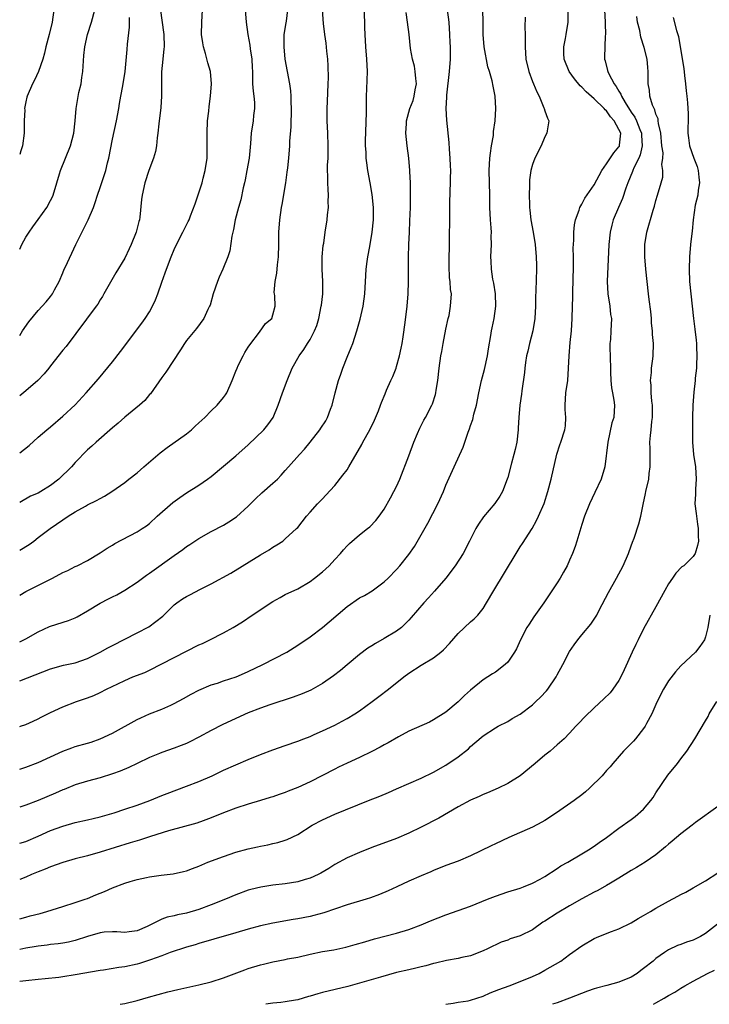
# Model space of a CAD drawing. Units: inches. Extents: x 2511000 to 2514000, y 1554000 to 1557000.
# Drawn here: x 2511000 to 2511112, y 1554000 to 1554159 of the extents above; entities that cross this region are included whole.
import ezdxf

# ---------------------------------------------------------------- set-up
doc = ezdxf.new("R2010")
doc.units = ezdxf.units.IN
doc.header["$MEASUREMENT"] = 0
doc.layers.add('LD25111554_2ft', color=54, linetype='Continuous')

msp = doc.modelspace()

# ---------------------------------------------------------------- linework, layer by layer
at = {"layer": 'LD25111554_2ft'}
for points, elevation in [([(2511022.76, 1554161.24), (2511023.33, 1554157), (2511023.37, 1554155), (2511023.35, 1554154.65), (2511023.16, 1554153), (2511022.97, 1554150.97), (2511022.97, 1554147), (2511022.83, 1554145.17), (2511022.52, 1554142.52), (2511022.38, 1554141), (2511022.26, 1554140.26), (2511022.14, 1554139), (2511021.96, 1554138.04), (2511021.66, 1554137), (2511020.9, 1554135), (2511020.27, 1554133), (2511019.84, 1554131), (2511019.74, 1554130.26), (2511019.45, 1554127.45), (2511019.38, 1554127), (2511019.29, 1554126.71), (2511018.87, 1554125), (2511018.04, 1554123), (2511017.72, 1554122.28), (2511017, 1554120.8), (2511015.57, 1554118.43), (2511013.61, 1554115), (2511013.39, 1554114.61), (2511013, 1554114.02), (2511012.64, 1554113.36), (2511012.4, 1554113), (2511007.5, 1554106.5), (2511007, 1554105.88), (2511005, 1554103.37), (2511004.72, 1554103), (2511003.95, 1554102.05), (2511002.92, 1554101), (2511001, 1554099.31), (2511000, 1554098.48)], 7410), ([(2511005.54, 1554161), (2511005.27, 1554159), (2511004.78, 1554157), (2511004.24, 1554155), (2511004.04, 1554153.96), (2511003.76, 1554153), (2511003.07, 1554151), (2511002.42, 1554149.58), (2511002.09, 1554149), (2511001.22, 1554147), (2511001.17, 1554146.83), (2511001, 1554146.08), (2511000.8, 1554145), (2511000.81, 1554144.81), (2511000.71, 1554143), (2511000.74, 1554142.74), (2511000.7, 1554141), (2511000.48, 1554139), (2511000.19, 1554138.19), (2511000, 1554137.56)], 7416), ([(2511000, 1554122.26), (2511000.37, 1554123), (2511001, 1554124.18), (2511001.53, 1554125), (2511002.13, 1554125.87), (2511003, 1554127.03), (2511004.37, 1554129), (2511005, 1554130.11), (2511005.29, 1554130.71), (2511005.42, 1554131), (2511006.03, 1554133), (2511006.46, 1554134.46), (2511006.58, 1554135), (2511007.39, 1554137), (2511008.25, 1554139), (2511008.78, 1554141), (2511009, 1554143), (2511009.16, 1554145), (2511009.6, 1554147.6), (2511009.93, 1554149), (2511010.06, 1554150.06), (2511010.22, 1554151), (2511010.38, 1554153.62), (2511010.54, 1554155), (2511011, 1554156.99), (2511011.64, 1554159), (2511012.15, 1554161)], 7414), ([(2511000, 1554089.29), (2511001.53, 1554090.47), (2511003, 1554091.81), (2511004.38, 1554093), (2511005, 1554093.5), (2511007, 1554095.2), (2511008.96, 1554097.04), (2511010.76, 1554099), (2511012.73, 1554101.27), (2511015, 1554104.01), (2511016.33, 1554105.67), (2511017.19, 1554106.81), (2511018.89, 1554109.11), (2511019.76, 1554110.24), (2511020.31, 1554111), (2511021, 1554112.11), (2511021.52, 1554113), (2511021.98, 1554114.02), (2511022.36, 1554115), (2511023, 1554116.92), (2511023.57, 1554118.43), (2511023.76, 1554119), (2511024.52, 1554121), (2511025, 1554122.19), (2511025.37, 1554123), (2511026.43, 1554125), (2511027.29, 1554126.71), (2511027.41, 1554127), (2511027.64, 1554127.64), (2511028.39, 1554129.61), (2511029, 1554131.35), (2511029.53, 1554133), (2511029.72, 1554133.72), (2511030.04, 1554135), (2511030.32, 1554137), (2511030.34, 1554137.66), (2511030.36, 1554139), (2511030.32, 1554140.32), (2511030.33, 1554141), (2511030.42, 1554143), (2511030.61, 1554144.61), (2511030.67, 1554145.33), (2511030.91, 1554147), (2511031.04, 1554149), (2511030.86, 1554151), (2511030.43, 1554152.43), (2511030.09, 1554153.91), (2511029.74, 1554155), (2511029.63, 1554155.63), (2511029.45, 1554157), (2511029.47, 1554159), (2511029.6, 1554161)], 7408), ([(2511036.49, 1554161), (2511036.64, 1554159), (2511036.91, 1554157), (2511037.25, 1554155.25), (2511037.33, 1554154.67), (2511037.6, 1554153), (2511037.65, 1554151.65), (2511037.7, 1554151), (2511037.69, 1554149.69), (2511037.71, 1554149), (2511037.8, 1554147.8), (2511037.9, 1554147), (2511037.99, 1554146.01), (2511038.03, 1554145), (2511037.87, 1554143.87), (2511037.78, 1554143), (2511037.46, 1554141), (2511037.36, 1554139.36), (2511037.12, 1554137), (2511036.78, 1554135), (2511036.51, 1554133.49), (2511036.4, 1554133), (2511036.19, 1554132.19), (2511035.78, 1554130.22), (2511035.4, 1554129), (2511034.88, 1554127), (2511034.59, 1554125.41), (2511034.36, 1554124.36), (2511034.01, 1554121.99), (2511033.67, 1554121), (2511032.87, 1554119), (2511032.29, 1554117.7), (2511032.02, 1554117), (2511031.34, 1554115), (2511030.81, 1554113.19), (2511030.74, 1554113), (2511030.48, 1554112.48), (2511029.83, 1554111), (2511028.61, 1554109.39), (2511027, 1554107.45), (2511026.68, 1554107), (2511026.03, 1554105.97), (2511023.65, 1554102.35), (2511023, 1554101.47), (2511021.15, 1554098.85), (2511021, 1554098.7), (2511020.23, 1554097.77), (2511019.38, 1554097), (2511017, 1554095.06), (2511015.92, 1554094.08), (2511015, 1554093.33), (2511012.36, 1554091), (2511011.66, 1554090.34), (2511011, 1554089.75), (2511009, 1554087.69), (2511008.39, 1554087), (2511006.34, 1554085), (2511005, 1554083.97), (2511003.43, 1554083), (2511003, 1554082.76), (2511001.74, 1554082.26), (2511000, 1554081.26)], 7406), ([(2511000, 1554073.52), (2511001.54, 1554074.46), (2511002.29, 1554075), (2511003, 1554075.55), (2511004.93, 1554077), (2511007, 1554078.44), (2511007.85, 1554079), (2511009, 1554079.7), (2511010.63, 1554080.63), (2511011, 1554080.84), (2511012.44, 1554081.56), (2511013, 1554081.89), (2511013.72, 1554082.28), (2511014.92, 1554083), (2511017, 1554084.47), (2511017.69, 1554085), (2511019, 1554086.06), (2511020.12, 1554087), (2511022.74, 1554089.26), (2511023.86, 1554090.14), (2511027, 1554092.36), (2511027.8, 1554093), (2511028.43, 1554093.57), (2511029, 1554094.13), (2511029.96, 1554095), (2511031, 1554096.09), (2511031.97, 1554097), (2511033, 1554098.22), (2511033.31, 1554098.69), (2511033.51, 1554099), (2511034.4, 1554101), (2511035, 1554102.47), (2511035.19, 1554103), (2511035.39, 1554103.39), (2511036.17, 1554105), (2511036.47, 1554105.53), (2511037, 1554106.36), (2511037.23, 1554106.77), (2511038.83, 1554108.83), (2511039.81, 1554110.19), (2511040.79, 1554111), (2511041, 1554111.61), (2511041.35, 1554113), (2511041.3, 1554114.7), (2511041.24, 1554115), (2511041.21, 1554115.21), (2511041.36, 1554117), (2511041.62, 1554118.38), (2511041.73, 1554119.73), (2511041.9, 1554121), (2511041.95, 1554123), (2511041.96, 1554125), (2511042.11, 1554127), (2511042.4, 1554129), (2511042.5, 1554129.5), (2511043.06, 1554133), (2511043.31, 1554134.69), (2511043.39, 1554135.39), (2511043.56, 1554137), (2511043.71, 1554139), (2511043.73, 1554139.73), (2511043.94, 1554142.06), (2511044.02, 1554145), (2511043.96, 1554146.04), (2511043.97, 1554147), (2511043.9, 1554147.9), (2511043.75, 1554149), (2511042.99, 1554152.99), (2511042.79, 1554155), (2511042.83, 1554157), (2511043.14, 1554158.86), (2511043.17, 1554159.17), (2511043.43, 1554161)], 7404), ([(2511000, 1554066.26), (2511001, 1554066.81), (2511005.33, 1554069), (2511007, 1554069.9), (2511007.77, 1554070.23), (2511009, 1554070.87), (2511009.32, 1554071), (2511011, 1554071.84), (2511013, 1554073.09), (2511014.14, 1554073.86), (2511015, 1554074.35), (2511015.39, 1554074.61), (2511019, 1554076.49), (2511019.81, 1554077), (2511020.52, 1554077.48), (2511021, 1554077.86), (2511022.24, 1554079), (2511024.79, 1554081.21), (2511025.93, 1554082.07), (2511027, 1554082.78), (2511029, 1554084.06), (2511030.39, 1554085), (2511031, 1554085.47), (2511035, 1554088.77), (2511037, 1554090.57), (2511039.54, 1554093), (2511040.19, 1554093.81), (2511041.01, 1554094.99), (2511041.84, 1554097), (2511042.55, 1554099), (2511043.29, 1554101), (2511044.12, 1554103), (2511045.23, 1554105), (2511046, 1554106), (2511046.59, 1554107), (2511047, 1554107.63), (2511047.71, 1554109), (2511048.1, 1554109.9), (2511048.41, 1554111), (2511048.82, 1554113), (2511048.83, 1554113.17), (2511049.05, 1554115), (2511049.06, 1554117), (2511048.95, 1554119), (2511048.98, 1554121.02), (2511049.15, 1554122.85), (2511049.22, 1554123.22), (2511049.45, 1554125), (2511049.75, 1554127), (2511049.83, 1554127.83), (2511049.98, 1554129), (2511049.96, 1554129.96), (2511050.01, 1554131), (2511049.92, 1554131.92), (2511049.89, 1554133), (2511049.89, 1554134.11), (2511049.83, 1554135), (2511049.84, 1554135.84), (2511049.91, 1554137), (2511049.96, 1554139), (2511049.88, 1554141), (2511049.77, 1554143), (2511049.75, 1554143.75), (2511049.76, 1554145), (2511049.84, 1554146.16), (2511049.96, 1554149), (2511049.99, 1554149.99), (2511049.94, 1554151.94), (2511049.86, 1554153), (2511049.71, 1554154.29), (2511049.6, 1554155.6), (2511049.4, 1554157), (2511049.2, 1554158.8), (2511049.01, 1554161)], 7402), ([(2511000, 1554058.69), (2511000.69, 1554059), (2511001, 1554059.15), (2511003, 1554060.29), (2511004.85, 1554061.15), (2511005, 1554061.21), (2511007.89, 1554062.11), (2511009, 1554062.55), (2511009.3, 1554062.7), (2511011, 1554063.7), (2511013, 1554064.95), (2511014.37, 1554065.63), (2511015, 1554065.95), (2511015.73, 1554066.27), (2511017, 1554067.02), (2511019, 1554068.35), (2511020.52, 1554069.48), (2511021, 1554069.78), (2511025, 1554072.64), (2511026.4, 1554073.6), (2511027, 1554074.09), (2511027.56, 1554074.44), (2511029, 1554075.39), (2511031, 1554076.55), (2511033, 1554077.59), (2511033.87, 1554078.13), (2511035.09, 1554078.91), (2511037, 1554080.65), (2511038.18, 1554081.82), (2511039.22, 1554082.78), (2511041, 1554084.34), (2511041.71, 1554085), (2511042.34, 1554085.66), (2511043, 1554086.4), (2511043.5, 1554087), (2511045.3, 1554089), (2511046.12, 1554089.88), (2511047.02, 1554090.98), (2511048.56, 1554093), (2511048.73, 1554093.27), (2511049.54, 1554094.46), (2511049.84, 1554095), (2511050.33, 1554096.33), (2511050.6, 1554097), (2511051.08, 1554099), (2511051.61, 1554101), (2511051.98, 1554102.02), (2511052.3, 1554103), (2511053, 1554104.77), (2511053.67, 1554106.33), (2511053.93, 1554107), (2511054.59, 1554109), (2511055.11, 1554110.89), (2511055.59, 1554113), (2511055.87, 1554115), (2511056.04, 1554117.96), (2511056.08, 1554119), (2511056.23, 1554120.23), (2511056.33, 1554121), (2511056.45, 1554121.55), (2511056.72, 1554123), (2511057.07, 1554125), (2511057.27, 1554127), (2511057.28, 1554129), (2511057.07, 1554131.07), (2511056.74, 1554133), (2511056.38, 1554135), (2511056.2, 1554136.2), (2511056.1, 1554137), (2511056.06, 1554137.94), (2511055.98, 1554139), (2511055.98, 1554139.98), (2511056.01, 1554141), (2511056.1, 1554143), (2511056.13, 1554144.13), (2511056.13, 1554145.87), (2511056.15, 1554147), (2511056.2, 1554148.2), (2511056.28, 1554151), (2511056.19, 1554153), (2511056.01, 1554155), (2511055.91, 1554157), (2511055.89, 1554158.11), (2511055.8, 1554161)], 7400), ([(2511000, 1554044.97), (2511000.11, 1554045), (2511001, 1554045.28), (2511002.18, 1554045.82), (2511003, 1554046.22), (2511003.49, 1554046.51), (2511005, 1554047.24), (2511007, 1554048.13), (2511009.22, 1554049), (2511011, 1554049.63), (2511012, 1554050), (2511013, 1554050.45), (2511014.05, 1554051), (2511015.88, 1554051.88), (2511017, 1554052.44), (2511018.34, 1554053), (2511020.26, 1554053.74), (2511021, 1554054.08), (2511023, 1554055.1), (2511025, 1554056.16), (2511027, 1554057.19), (2511029, 1554058.17), (2511029.58, 1554058.42), (2511030.78, 1554059), (2511033, 1554060.14), (2511034.57, 1554061), (2511036.07, 1554061.93), (2511037.64, 1554063), (2511041, 1554065.22), (2511042.14, 1554065.86), (2511043, 1554066.32), (2511045, 1554067.28), (2511047, 1554068.44), (2511047.74, 1554069), (2511049, 1554070.03), (2511050.07, 1554071), (2511051, 1554072.01), (2511051.94, 1554073), (2511052.43, 1554073.57), (2511053, 1554074.21), (2511053.4, 1554074.6), (2511055, 1554076), (2511056.31, 1554077), (2511056.69, 1554077.31), (2511057.67, 1554078.33), (2511058.2, 1554079), (2511059, 1554080.18), (2511060, 1554082), (2511060.57, 1554083), (2511061, 1554083.85), (2511061.52, 1554085), (2511063, 1554088.81), (2511063.81, 1554091), (2511064.41, 1554092.41), (2511064.75, 1554093.25), (2511065.44, 1554094.56), (2511065.69, 1554095), (2511066.71, 1554097), (2511066.8, 1554097.2), (2511067.29, 1554098.71), (2511067.36, 1554099), (2511067.42, 1554099.42), (2511067.7, 1554101), (2511067.92, 1554103), (2511068.19, 1554105), (2511068.33, 1554105.67), (2511068.56, 1554107), (2511069, 1554109.29), (2511069.36, 1554111), (2511069.5, 1554111.51), (2511069.76, 1554113), (2511069.88, 1554115), (2511069.73, 1554115.73), (2511069.69, 1554117), (2511069.59, 1554117.59), (2511069.53, 1554119.53), (2511069.52, 1554121), (2511069.55, 1554122.45), (2511069.55, 1554123.55), (2511069.62, 1554127.62), (2511069.62, 1554129.62), (2511069.66, 1554131.66), (2511069.74, 1554133), (2511069.74, 1554133.74), (2511069.77, 1554135), (2511069.75, 1554135.75), (2511069.69, 1554137), (2511069.56, 1554138.44), (2511069.54, 1554139.54), (2511069.14, 1554143.14), (2511069.06, 1554145), (2511069.15, 1554146.85), (2511069.15, 1554147.15), (2511069.56, 1554151), (2511069.71, 1554153), (2511069.73, 1554154.27), (2511069.73, 1554155), (2511069.69, 1554155.69), (2511069.65, 1554157), (2511069.52, 1554159), (2511069.25, 1554161)], 7396), ([(2511094.64, 1554161), (2511094.79, 1554159), (2511094.78, 1554158.78), (2511094.82, 1554157), (2511094.79, 1554156.79), (2511094.7, 1554155), (2511094.68, 1554153.32), (2511094.66, 1554153), (2511094.75, 1554152.75), (2511095.17, 1554151.17), (2511095.2, 1554151), (2511095.35, 1554150.65), (2511096.24, 1554149), (2511096.58, 1554148.58), (2511097, 1554147.83), (2511097.32, 1554147.32), (2511097.42, 1554147), (2511098.01, 1554145.99), (2511099, 1554144.44), (2511099.59, 1554143.59), (2511099.86, 1554143), (2511100.37, 1554141.63), (2511100.63, 1554141), (2511100.64, 1554140.64), (2511100.78, 1554139), (2511100.46, 1554137.54), (2511100.22, 1554137), (2511099.42, 1554135.42), (2511099.24, 1554135), (2511099.18, 1554134.82), (2511098.44, 1554133), (2511098.13, 1554132.13), (2511097.58, 1554130.43), (2511096.93, 1554129), (2511096.08, 1554127), (2511095.85, 1554126.15), (2511095.57, 1554125), (2511095.37, 1554123), (2511095.09, 1554117), (2511095.2, 1554115), (2511095.54, 1554113), (2511095.66, 1554111.66), (2511095.78, 1554111), (2511095.69, 1554109), (2511095.61, 1554107.61), (2511095.55, 1554107), (2511095.54, 1554106.46), (2511095.61, 1554103), (2511095.66, 1554102.34), (2511095.68, 1554101), (2511095.79, 1554099.79), (2511095.96, 1554099), (2511096.2, 1554097.8), (2511096.28, 1554097), (2511096.16, 1554095), (2511095.87, 1554094.13), (2511095.18, 1554091), (2511094.7, 1554087), (2511094.1, 1554085), (2511093.12, 1554082.88), (2511092.21, 1554081), (2511091.44, 1554079), (2511091, 1554077.69), (2511090.18, 1554075), (2511089.89, 1554074.11), (2511089.48, 1554073), (2511089, 1554071.88), (2511088.6, 1554071), (2511088.05, 1554069.95), (2511087.48, 1554069), (2511087, 1554068.23), (2511084.82, 1554065), (2511083.25, 1554062.75), (2511082.45, 1554061.55), (2511082.11, 1554061), (2511081.05, 1554059), (2511080.43, 1554057.57), (2511080.09, 1554057), (2511079, 1554055.41), (2511078.61, 1554055), (2511077, 1554053.79), (2511076.52, 1554053.48), (2511075.8, 1554053), (2511075, 1554052.52), (2511073, 1554050.85), (2511072.01, 1554049.99), (2511071, 1554048.98), (2511069, 1554047.29), (2511067, 1554046.03), (2511066.31, 1554045.69), (2511063, 1554044.22), (2511061.32, 1554043.32), (2511059.67, 1554042.33), (2511059, 1554041.99), (2511058.37, 1554041.63), (2511057, 1554040.94), (2511055, 1554039.98), (2511053, 1554039.04), (2511051.63, 1554038.37), (2511051, 1554038.08), (2511047, 1554036.04), (2511045, 1554035.1), (2511043.48, 1554034.52), (2511043, 1554034.31), (2511042.02, 1554033.98), (2511041, 1554033.61), (2511040.54, 1554033.46), (2511039, 1554032.98), (2511037, 1554032.4), (2511035, 1554031.76), (2511033, 1554030.98), (2511031, 1554030.17), (2511029.72, 1554029.72), (2511028.67, 1554029.33), (2511024.08, 1554028.08), (2511021.17, 1554027.17), (2511019.41, 1554026.59), (2511017.88, 1554026.12), (2511013, 1554024.64), (2511011, 1554024.06), (2511009, 1554023.53), (2511006.96, 1554022.96), (2511005, 1554022.26), (2511004.13, 1554021.87), (2511003, 1554021.44), (2511001.92, 1554021), (2511001, 1554020.59), (2511000, 1554020.22)], 7388), ([(2511000, 1554038.05), (2511001, 1554038.38), (2511003, 1554039.16), (2511007, 1554041), (2511008.46, 1554041.54), (2511009, 1554041.72), (2511011, 1554042.28), (2511011.55, 1554042.45), (2511013.03, 1554042.97), (2511015, 1554043.89), (2511019, 1554046.1), (2511019.6, 1554046.4), (2511021, 1554047.02), (2511023, 1554047.8), (2511024.45, 1554048.45), (2511025, 1554048.68), (2511026.51, 1554049.49), (2511027.78, 1554050.22), (2511029, 1554050.85), (2511031, 1554051.7), (2511032.01, 1554052.01), (2511033, 1554052.35), (2511035.03, 1554053), (2511036.38, 1554053.62), (2511037, 1554053.87), (2511039.34, 1554055), (2511043.24, 1554057), (2511045, 1554058.12), (2511047, 1554059.5), (2511049, 1554060.99), (2511050.1, 1554061.9), (2511053, 1554064.42), (2511055, 1554065.78), (2511055.8, 1554066.2), (2511057.05, 1554066.95), (2511059, 1554068.39), (2511059.63, 1554069), (2511061, 1554070.38), (2511061.55, 1554071), (2511063, 1554072.82), (2511063.91, 1554074.09), (2511066.09, 1554077.91), (2511067.69, 1554081), (2511068.58, 1554083), (2511069, 1554084.05), (2511070.35, 1554087), (2511071.79, 1554090.21), (2511072.6, 1554092.6), (2511072.83, 1554093.17), (2511073, 1554093.72), (2511073.34, 1554094.66), (2511073.53, 1554095.53), (2511073.94, 1554097), (2511074.32, 1554099), (2511074.74, 1554101), (2511075.22, 1554102.78), (2511075.75, 1554105), (2511075.9, 1554106.1), (2511076.28, 1554108.28), (2511076.38, 1554109), (2511076.5, 1554109.5), (2511076.79, 1554111), (2511077.06, 1554113), (2511077, 1554115), (2511076.75, 1554116.75), (2511076.61, 1554117.39), (2511076.38, 1554119), (2511076.33, 1554120.33), (2511076.28, 1554121), (2511076.35, 1554123), (2511076.34, 1554124.34), (2511076.35, 1554125), (2511076.32, 1554125.68), (2511076.22, 1554127), (2511076.12, 1554129), (2511076.09, 1554131), (2511075.98, 1554135), (2511076.09, 1554137), (2511076.2, 1554137.8), (2511076.38, 1554139), (2511076.67, 1554140.67), (2511076.71, 1554141), (2511076.71, 1554141.29), (2511076.96, 1554143), (2511077.09, 1554145), (2511076.99, 1554147), (2511076.62, 1554148.62), (2511076.49, 1554149.51), (2511076.05, 1554151), (2511075.77, 1554151.77), (2511075.17, 1554155), (2511075, 1554157), (2511075, 1554159), (2511074.97, 1554160.97)], 7394), ([(2511000, 1554026.09), (2511001, 1554026.37), (2511003, 1554027.2), (2511005, 1554028.11), (2511007, 1554028.85), (2511009, 1554029.41), (2511011, 1554029.85), (2511011.91, 1554030.09), (2511013, 1554030.34), (2511015.27, 1554031), (2511017, 1554031.57), (2511019, 1554032.25), (2511021.05, 1554033), (2511023, 1554033.8), (2511023.86, 1554034.14), (2511027, 1554035.29), (2511029, 1554036.09), (2511031.14, 1554037), (2511033, 1554037.88), (2511037, 1554039.61), (2511039, 1554040.45), (2511041, 1554041.22), (2511043, 1554041.89), (2511045, 1554042.59), (2511046, 1554043), (2511047, 1554043.38), (2511047.66, 1554043.66), (2511049, 1554044.25), (2511051, 1554045.2), (2511052.19, 1554045.81), (2511053, 1554046.27), (2511054.23, 1554047), (2511055, 1554047.53), (2511057.03, 1554049), (2511058.16, 1554049.84), (2511059.68, 1554051), (2511062.19, 1554053), (2511063, 1554053.58), (2511065, 1554054.88), (2511067, 1554056.09), (2511068.16, 1554057), (2511068.61, 1554057.39), (2511069.57, 1554058.43), (2511071, 1554060.03), (2511073, 1554061.89), (2511073.59, 1554062.41), (2511074.14, 1554063), (2511075, 1554064.08), (2511075.58, 1554065), (2511076.76, 1554067), (2511080.35, 1554073), (2511081, 1554074.05), (2511081.39, 1554074.61), (2511082.95, 1554077.05), (2511083.67, 1554078.33), (2511083.98, 1554079), (2511084.9, 1554081.1), (2511085.51, 1554083), (2511086.04, 1554085), (2511086.95, 1554089.05), (2511087.45, 1554090.55), (2511087.62, 1554091), (2511088.26, 1554093), (2511088.33, 1554093.67), (2511088.39, 1554095), (2511088.3, 1554096.3), (2511088.29, 1554097), (2511088.43, 1554099), (2511088.72, 1554101), (2511088.86, 1554103), (2511088.94, 1554105), (2511089.12, 1554107.12), (2511089.32, 1554109), (2511089.43, 1554111), (2511089.48, 1554113), (2511089.53, 1554114.47), (2511089.53, 1554115.53), (2511089.58, 1554117), (2511089.65, 1554119.65), (2511089.64, 1554121), (2511089.61, 1554122.39), (2511089.69, 1554123.69), (2511089.71, 1554125), (2511089.82, 1554126.18), (2511089.99, 1554127), (2511090.58, 1554128.58), (2511090.69, 1554129), (2511091, 1554129.51), (2511091.49, 1554130.51), (2511093, 1554132.68), (2511094.24, 1554135), (2511095, 1554136.07), (2511096.16, 1554137.84), (2511097, 1554138.83), (2511097.07, 1554138.93), (2511097.1, 1554139), (2511097.1, 1554139.1), (2511097.29, 1554141), (2511097, 1554141.64), (2511096.24, 1554143), (2511095.66, 1554143.66), (2511095, 1554144.62), (2511094.79, 1554144.79), (2511094.63, 1554145), (2511093, 1554146.6), (2511091.72, 1554147.72), (2511091, 1554148.46), (2511090.71, 1554148.71), (2511089.81, 1554149.81), (2511088.95, 1554151), (2511088.16, 1554153), (2511088.1, 1554153.9), (2511088.1, 1554155), (2511088.37, 1554156.37), (2511088.46, 1554157), (2511088.79, 1554159), (2511088.77, 1554160.77)], 7390), ([(2511000, 1554052.34), (2511005, 1554054.32), (2511007.1, 1554054.9), (2511009, 1554055.29), (2511011, 1554055.97), (2511013.05, 1554057), (2511014.28, 1554057.72), (2511015, 1554058.11), (2511019, 1554060.11), (2511020.91, 1554061.09), (2511023.17, 1554062.83), (2511025, 1554064.65), (2511025.43, 1554065), (2511026.37, 1554065.63), (2511027, 1554066.04), (2511027.65, 1554066.35), (2511029.15, 1554067.15), (2511031, 1554068.05), (2511034.18, 1554069.82), (2511039, 1554072.75), (2511040.41, 1554073.59), (2511041, 1554073.98), (2511041.64, 1554074.36), (2511042.58, 1554075), (2511043, 1554075.33), (2511044.81, 1554077), (2511045, 1554077.21), (2511046.44, 1554079), (2511047, 1554079.65), (2511048.22, 1554081), (2511048.61, 1554081.39), (2511049, 1554081.84), (2511049.57, 1554082.43), (2511051, 1554084.01), (2511052.33, 1554085.67), (2511053, 1554086.55), (2511053.29, 1554087), (2511055.37, 1554090.63), (2511055.56, 1554091), (2511056.68, 1554093), (2511057.45, 1554094.55), (2511058.07, 1554096.07), (2511058.43, 1554097), (2511058.56, 1554097.44), (2511059.15, 1554098.85), (2511059.4, 1554099.4), (2511060.09, 1554101), (2511060.38, 1554101.62), (2511060.92, 1554103), (2511061, 1554103.25), (2511061.5, 1554105), (2511061.76, 1554106.24), (2511061.9, 1554107), (2511062.07, 1554108.07), (2511062.4, 1554110.4), (2511062.74, 1554113), (2511062.89, 1554115), (2511062.92, 1554117), (2511062.92, 1554119), (2511062.95, 1554120.95), (2511063, 1554123), (2511063.08, 1554125), (2511063.18, 1554126.82), (2511063.25, 1554129), (2511063.25, 1554130.75), (2511063.27, 1554131.27), (2511063.24, 1554133), (2511063.18, 1554134.82), (2511063.18, 1554135), (2511062.99, 1554137), (2511062.71, 1554139), (2511062.52, 1554141), (2511062.6, 1554142.6), (2511062.61, 1554143), (2511063.16, 1554145), (2511063.67, 1554146.33), (2511063.86, 1554147), (2511064.02, 1554148.02), (2511064.21, 1554149), (2511064.1, 1554149.9), (2511064.02, 1554151), (2511063.89, 1554151.89), (2511063.56, 1554153), (2511063.25, 1554154.75), (2511063.03, 1554157), (2511062.79, 1554159), (2511062.55, 1554160.55)], 7398), ([(2511000, 1554013.82), (2511001, 1554014.11), (2511001.7, 1554014.3), (2511003.31, 1554014.69), (2511004.38, 1554015), (2511007, 1554015.86), (2511009, 1554016.46), (2511010.61, 1554017), (2511011, 1554017.14), (2511012.3, 1554017.7), (2511013.72, 1554018.28), (2511015, 1554018.86), (2511017, 1554019.62), (2511017.89, 1554019.89), (2511019, 1554020.19), (2511020.53, 1554020.53), (2511021, 1554020.61), (2511022.89, 1554020.89), (2511024.87, 1554021.13), (2511026.51, 1554021.49), (2511027, 1554021.62), (2511027.99, 1554022.01), (2511029, 1554022.36), (2511030.45, 1554023), (2511033, 1554023.95), (2511035, 1554024.61), (2511037, 1554025.15), (2511038.51, 1554025.49), (2511039, 1554025.62), (2511040.17, 1554025.83), (2511041, 1554026.05), (2511041.8, 1554026.2), (2511043, 1554026.59), (2511043.31, 1554026.69), (2511045, 1554027.48), (2511047.33, 1554029), (2511049, 1554029.87), (2511051, 1554030.76), (2511056.46, 1554033), (2511058.28, 1554033.72), (2511059.69, 1554034.31), (2511061, 1554034.9), (2511065, 1554036.59), (2511067, 1554037.56), (2511069, 1554038.69), (2511071, 1554040.04), (2511072.63, 1554041.37), (2511073, 1554041.74), (2511073.69, 1554042.31), (2511075, 1554043.47), (2511077, 1554044.75), (2511077.46, 1554045), (2511079, 1554045.79), (2511079.74, 1554046.26), (2511081, 1554046.99), (2511083, 1554048.5), (2511083.54, 1554049), (2511084.28, 1554049.72), (2511085.27, 1554050.73), (2511085.5, 1554051), (2511086.85, 1554053), (2511087, 1554053.31), (2511087.94, 1554055), (2511089, 1554057.09), (2511089.78, 1554058.22), (2511090.36, 1554059), (2511091, 1554059.81), (2511092.44, 1554061.56), (2511093, 1554062.37), (2511093.4, 1554063), (2511093.79, 1554063.79), (2511095.31, 1554066.69), (2511096.63, 1554069), (2511097.69, 1554071), (2511098.56, 1554073), (2511099, 1554074.21), (2511099.2, 1554074.8), (2511099.45, 1554075.45), (2511100.23, 1554077.77), (2511100.56, 1554079), (2511100.92, 1554080.92), (2511101.31, 1554082.69), (2511101.36, 1554083), (2511101.83, 1554085), (2511101.92, 1554085.92), (2511102.06, 1554087), (2511102.03, 1554088.03), (2511102.03, 1554089), (2511102.06, 1554089.94), (2511102.02, 1554091), (2511102.09, 1554092.09), (2511102.24, 1554093), (2511102.35, 1554094.35), (2511102.46, 1554095), (2511102.44, 1554097), (2511102.34, 1554097.66), (2511102.22, 1554099), (2511102.22, 1554100.22), (2511102.11, 1554101), (2511102.27, 1554102.27), (2511102.28, 1554103), (2511102.5, 1554104.5), (2511102.54, 1554105), (2511102.58, 1554107), (2511102.42, 1554108.42), (2511102.43, 1554109), (2511102.27, 1554110.27), (2511102.25, 1554111), (2511102.14, 1554112.14), (2511101.89, 1554114.11), (2511101.81, 1554115), (2511101.37, 1554119), (2511101.18, 1554121), (2511101.2, 1554123), (2511101.53, 1554125), (2511102.56, 1554128.56), (2511102.78, 1554129.22), (2511103, 1554130.15), (2511103.27, 1554131), (2511103.84, 1554133), (2511104.11, 1554133.89), (2511104.13, 1554135), (2511103.94, 1554135.94), (2511104.1, 1554137), (2511104.14, 1554137.86), (2511103.96, 1554139), (2511103.77, 1554141), (2511103.41, 1554142.59), (2511103.37, 1554143), (2511103.33, 1554143.33), (2511103, 1554144.12), (2511102.81, 1554144.81), (2511102.69, 1554145), (2511102.43, 1554145.57), (2511102, 1554147), (2511101.96, 1554147.96), (2511101.71, 1554149), (2511101.74, 1554149.74), (2511101.74, 1554151), (2511101.66, 1554151.66), (2511101.56, 1554153), (2511101.09, 1554154.91), (2511100.56, 1554156.56), (2511100.36, 1554157.64), (2511100.03, 1554159), (2511099.89, 1554159.89)], 7386), ([(2511081.8, 1554159.8), (2511081.79, 1554158.21), (2511081.83, 1554157), (2511081.84, 1554155.84), (2511081.81, 1554155), (2511081.93, 1554153), (2511082.41, 1554151), (2511083, 1554149.41), (2511083.18, 1554149), (2511083.71, 1554147.71), (2511084.09, 1554147), (2511084.87, 1554145.13), (2511084.91, 1554145), (2511085, 1554144.63), (2511085.43, 1554143.43), (2511085.63, 1554143), (2511085.4, 1554141.4), (2511085.33, 1554141), (2511085, 1554140.41), (2511084.42, 1554139), (2511083.4, 1554137), (2511083, 1554135.94), (2511082.76, 1554135), (2511082.55, 1554133.45), (2511082.53, 1554132.53), (2511082.47, 1554131), (2511082.52, 1554129.48), (2511082.52, 1554129), (2511082.56, 1554128.56), (2511082.75, 1554127), (2511083.11, 1554125), (2511083.44, 1554123), (2511083.63, 1554121), (2511083.64, 1554119.64), (2511083.66, 1554119), (2511083.56, 1554115.56), (2511083.51, 1554114.49), (2511083.5, 1554113), (2511083.4, 1554111), (2511083.08, 1554109), (2511082.53, 1554107), (2511082.24, 1554105.76), (2511082.06, 1554105), (2511081.89, 1554103.89), (2511081.77, 1554103), (2511081.7, 1554102.3), (2511081.3, 1554099.3), (2511081.25, 1554098.75), (2511080.98, 1554097), (2511080.79, 1554095), (2511080.68, 1554093.32), (2511080.68, 1554093), (2511080.45, 1554091), (2511080.2, 1554089.8), (2511080, 1554089), (2511079.61, 1554087.61), (2511079, 1554085.29), (2511078.91, 1554085), (2511078.13, 1554083), (2511077.72, 1554082.28), (2511076.9, 1554081.1), (2511075.06, 1554078.94), (2511074.26, 1554077.74), (2511073.84, 1554077), (2511072.82, 1554075), (2511071.77, 1554073), (2511070.47, 1554071), (2511069, 1554069), (2511067.13, 1554066.87), (2511066.18, 1554065.82), (2511065.4, 1554065), (2511063.39, 1554062.61), (2511063, 1554062.19), (2511061.78, 1554061), (2511061, 1554060.41), (2511059, 1554059.2), (2511057.57, 1554058.43), (2511057, 1554058.04), (2511056.35, 1554057.65), (2511055, 1554056.62), (2511053, 1554054.93), (2511051.94, 1554054.06), (2511050.82, 1554053.18), (2511049, 1554051.93), (2511047.12, 1554050.88), (2511045.74, 1554050.26), (2511044.29, 1554049.71), (2511040.5, 1554048.5), (2511039, 1554047.96), (2511037, 1554047.16), (2511035, 1554046.26), (2511032.77, 1554045.23), (2511031, 1554044.31), (2511029, 1554043.22), (2511027.52, 1554042.48), (2511027, 1554042.23), (2511026.12, 1554041.88), (2511025, 1554041.47), (2511023, 1554040.77), (2511022.61, 1554040.61), (2511021, 1554039.93), (2511019, 1554038.99), (2511017.67, 1554038.33), (2511016.26, 1554037.74), (2511015, 1554037.29), (2511013, 1554036.66), (2511011, 1554036.12), (2511009, 1554035.51), (2511007.21, 1554034.79), (2511007, 1554034.72), (2511005.81, 1554034.19), (2511003, 1554033), (2511001, 1554032.26), (2511000, 1554031.93)], 7392), ([(2511000, 1554108.26), (2511000.48, 1554109), (2511001.5, 1554110.5), (2511003, 1554112.33), (2511003.62, 1554113), (2511004.27, 1554113.73), (2511005, 1554114.59), (2511005.32, 1554115), (2511005.65, 1554115.65), (2511006.38, 1554117), (2511007, 1554118.41), (2511007.22, 1554119), (2511007.39, 1554119.39), (2511009.11, 1554123), (2511010.39, 1554125.61), (2511011.1, 1554127), (2511011.94, 1554129), (2511012.22, 1554129.78), (2511012.57, 1554131), (2511013, 1554132.25), (2511013.92, 1554135), (2511014.2, 1554136.2), (2511014.42, 1554137), (2511015, 1554140.08), (2511015.67, 1554143), (2511016.03, 1554145), (2511016.16, 1554145.84), (2511016.36, 1554147), (2511016.69, 1554148.69), (2511017.06, 1554151), (2511017.41, 1554154.59), (2511017.44, 1554155.44), (2511017.79, 1554158.21), (2511017.8, 1554159), (2511017.77, 1554159.77)], 7412), ([(2511105.76, 1554159.76), (2511106.33, 1554157.67), (2511106.65, 1554156.65), (2511106.93, 1554155), (2511107.48, 1554151.48), (2511107.63, 1554150.37), (2511107.78, 1554149), (2511107.86, 1554147.86), (2511107.97, 1554147), (2511108.08, 1554145.92), (2511108.17, 1554145), (2511108.21, 1554144.21), (2511108.22, 1554143), (2511108.16, 1554141.84), (2511108.16, 1554141), (2511108.27, 1554140.27), (2511108.41, 1554139), (2511109.13, 1554137), (2511109.64, 1554135.64), (2511109.81, 1554135), (2511109.91, 1554133.91), (2511110.02, 1554133), (2511109.8, 1554131.8), (2511109.75, 1554131), (2511109.35, 1554129.35), (2511109.02, 1554127.02), (2511108.86, 1554125.14), (2511108.8, 1554124.8), (2511108.58, 1554123), (2511108.41, 1554121), (2511108.37, 1554119), (2511108.45, 1554117), (2511108.63, 1554115), (2511108.84, 1554113), (2511109.08, 1554111), (2511109.31, 1554109.31), (2511109.5, 1554107.5), (2511109.54, 1554107), (2511109.56, 1554106.44), (2511109.6, 1554105), (2511109.54, 1554103.54), (2511109.53, 1554103), (2511109.36, 1554101.36), (2511109.34, 1554101), (2511109.12, 1554099.12), (2511108.96, 1554097), (2511108.92, 1554095), (2511108.92, 1554091), (2511109.08, 1554089), (2511109.38, 1554087), (2511109.52, 1554085), (2511109.39, 1554083.39), (2511109.4, 1554082.6), (2511109.31, 1554081), (2511109.48, 1554079.48), (2511109.72, 1554077.72), (2511109.85, 1554077), (2511109.82, 1554075.82), (2511109.87, 1554075), (2511109.74, 1554074.26), (2511109.36, 1554073), (2511109, 1554072.49), (2511107.51, 1554071), (2511107.2, 1554070.8), (2511106.19, 1554069.81), (2511105.66, 1554069), (2511105, 1554068.05), (2511104.41, 1554067), (2511103, 1554064.32), (2511101, 1554060.79), (2511100.09, 1554059), (2511099.75, 1554058.25), (2511099.14, 1554057), (2511097.87, 1554054.13), (2511097.32, 1554053), (2511097, 1554052.41), (2511096, 1554051), (2511095.56, 1554050.44), (2511094.57, 1554049.43), (2511093, 1554048.02), (2511091.47, 1554046.53), (2511090.51, 1554045.49), (2511090.02, 1554045), (2511089, 1554043.87), (2511088.11, 1554043), (2511087, 1554042), (2511086.48, 1554041.52), (2511085.87, 1554041), (2511085, 1554040.32), (2511083.46, 1554039), (2511081, 1554036.98), (2511079, 1554035.76), (2511077.43, 1554035), (2511075.74, 1554034.26), (2511075, 1554033.96), (2511074.37, 1554033.63), (2511073, 1554033.03), (2511071, 1554031.98), (2511067.85, 1554030.15), (2511065, 1554028.68), (2511063, 1554027.73), (2511061, 1554026.86), (2511057, 1554025.38), (2511055, 1554024.59), (2511053, 1554023.72), (2511051, 1554022.63), (2511050.03, 1554021.97), (2511048.77, 1554021.23), (2511048.31, 1554021), (2511047, 1554020.4), (2511046.19, 1554020.19), (2511045, 1554019.82), (2511043, 1554019.5), (2511041, 1554019.27), (2511039.02, 1554018.98), (2511037.4, 1554018.6), (2511037, 1554018.48), (2511035, 1554017.74), (2511033.33, 1554017), (2511031, 1554016.1), (2511029, 1554015.37), (2511027, 1554014.74), (2511025.54, 1554014.46), (2511025, 1554014.32), (2511023.87, 1554014.13), (2511023, 1554013.79), (2511020.61, 1554012.61), (2511019, 1554011.89), (2511017.71, 1554011.71), (2511017, 1554011.63), (2511015.74, 1554011.74), (2511015, 1554011.75), (2511013.66, 1554011.66), (2511013, 1554011.56), (2511010.98, 1554010.98), (2511009, 1554010.33), (2511007.92, 1554010.08), (2511007, 1554009.9), (2511006.22, 1554009.78), (2511005, 1554009.66), (2511004.43, 1554009.57), (2511003, 1554009.43), (2511002.65, 1554009.35), (2511001, 1554009.09), (2511000, 1554008.85)], 7384), ([(2511111.69, 1554063), (2511111.4, 1554061), (2511111, 1554059.47), (2511110.83, 1554059), (2511110.09, 1554057.91), (2511109.39, 1554057), (2511107, 1554054.77), (2511106.17, 1554053.83), (2511105, 1554052.36), (2511104.21, 1554051), (2511103.78, 1554050.22), (2511103, 1554048.56), (2511102.31, 1554047), (2511101.47, 1554045.47), (2511101.23, 1554045), (2511101, 1554044.63), (2511099.66, 1554043), (2511099.38, 1554042.62), (2511099, 1554042.22), (2511098.39, 1554041.61), (2511097.73, 1554041), (2511096, 1554039), (2511095.58, 1554038.42), (2511095, 1554037.85), (2511094.27, 1554037), (2511092.24, 1554035), (2511091.59, 1554034.41), (2511091, 1554033.92), (2511089.75, 1554033), (2511086.92, 1554031), (2511085, 1554029.76), (2511084.53, 1554029.47), (2511083, 1554028.7), (2511079.17, 1554027), (2511077, 1554025.96), (2511076.33, 1554025.67), (2511073, 1554024.03), (2511071, 1554023.16), (2511069, 1554022.46), (2511067, 1554021.68), (2511066.54, 1554021.46), (2511065, 1554020.82), (2511063, 1554019.92), (2511061.05, 1554019), (2511059.64, 1554018.36), (2511058.23, 1554017.77), (2511056.78, 1554017.22), (2511056.1, 1554017), (2511053, 1554016.08), (2511049.21, 1554014.79), (2511047.64, 1554014.36), (2511047, 1554014.22), (2511045, 1554013.83), (2511044.27, 1554013.73), (2511041, 1554013.14), (2511039, 1554012.7), (2511037, 1554012.14), (2511035, 1554011.55), (2511031.44, 1554010.56), (2511029, 1554009.83), (2511028.38, 1554009.62), (2511027, 1554009.24), (2511024.38, 1554008.38), (2511023, 1554007.84), (2511021.2, 1554007.2), (2511021, 1554007.12), (2511019.41, 1554006.59), (2511019, 1554006.49), (2511017, 1554006.06), (2511016.05, 1554005.95), (2511013.54, 1554005.54), (2511013, 1554005.48), (2511009, 1554004.75), (2511007, 1554004.44), (2511006.36, 1554004.36), (2511004.11, 1554004.11), (2511003, 1554004.01), (2511001, 1554003.81), (2511000, 1554003.68)], 7382), ([(2511016.29, 1554000), (2511017, 1554000.12), (2511019, 1554000.64), (2511020.85, 1554001.15), (2511024, 1554002), (2511025.61, 1554002.39), (2511029, 1554003.13), (2511031, 1554003.66), (2511033, 1554004.31), (2511036.42, 1554005.58), (2511037, 1554005.78), (2511039, 1554006.4), (2511039.49, 1554006.51), (2511041, 1554006.9), (2511043, 1554007.26), (2511043.34, 1554007.34), (2511045, 1554007.64), (2511047, 1554008.11), (2511049, 1554008.53), (2511050.84, 1554008.84), (2511052.77, 1554009.23), (2511054.33, 1554009.67), (2511055.86, 1554010.14), (2511057.42, 1554010.58), (2511061, 1554011.49), (2511063, 1554012.12), (2511065, 1554012.86), (2511066.51, 1554013.49), (2511069, 1554014.5), (2511071, 1554015.21), (2511073, 1554015.9), (2511075.74, 1554017), (2511077, 1554017.53), (2511079, 1554018.21), (2511081, 1554018.8), (2511081.55, 1554019), (2511083, 1554019.59), (2511084.27, 1554020.27), (2511085, 1554020.68), (2511087, 1554021.98), (2511087.61, 1554022.39), (2511088.71, 1554023), (2511091, 1554024.35), (2511092.06, 1554025), (2511093, 1554025.61), (2511093.81, 1554026.19), (2511095.01, 1554027), (2511097, 1554028.49), (2511099, 1554029.9), (2511099.62, 1554030.38), (2511101, 1554031.6), (2511102.17, 1554033), (2511102.52, 1554033.48), (2511103, 1554034.25), (2511104.92, 1554037.08), (2511106.47, 1554039), (2511107, 1554039.74), (2511107.97, 1554041), (2511109.3, 1554043), (2511111, 1554045.87), (2511111.42, 1554046.58), (2511111.62, 1554047), (2511112.87, 1554049)], 7380), ([(2511113, 1554032.03), (2511109.41, 1554029.41), (2511108.88, 1554029), (2511107, 1554027.62), (2511105.61, 1554026.39), (2511105, 1554025.94), (2511104.53, 1554025.47), (2511103, 1554024.22), (2511101.23, 1554023), (2511099.85, 1554022.15), (2511099, 1554021.67), (2511097, 1554020.43), (2511095.62, 1554019.62), (2511095, 1554019.24), (2511093.56, 1554018.44), (2511093, 1554018.16), (2511091, 1554017.07), (2511089, 1554015.95), (2511087, 1554014.77), (2511085, 1554013.48), (2511084.7, 1554013.3), (2511083, 1554012.08), (2511081, 1554011.06), (2511079.42, 1554010.58), (2511079, 1554010.41), (2511077.96, 1554010.04), (2511075.71, 1554009), (2511075, 1554008.65), (2511073, 1554007.85), (2511071.56, 1554007.56), (2511071, 1554007.4), (2511069.09, 1554007.09), (2511067.33, 1554006.67), (2511067, 1554006.62), (2511065.75, 1554006.25), (2511065, 1554006.08), (2511064.15, 1554005.85), (2511063, 1554005.6), (2511061, 1554005.13), (2511058.41, 1554004.41), (2511055, 1554003.4), (2511053.12, 1554002.88), (2511049, 1554001.92), (2511048.28, 1554001.72), (2511047, 1554001.32), (2511046.74, 1554001.26), (2511045, 1554000.74), (2511044.67, 1554000.67), (2511043, 1554000.38), (2511042.29, 1554000.29), (2511041, 1554000.18), (2511039.84, 1554000)], 7378), ([(2511068.98, 1554000), (2511069, 1554000.01), (2511070.16, 1554000.16), (2511071, 1554000.32), (2511072.58, 1554000.58), (2511073, 1554000.67), (2511075, 1554001.33), (2511076.15, 1554001.85), (2511077.58, 1554002.42), (2511079.21, 1554003), (2511081, 1554003.67), (2511083, 1554004.49), (2511084.08, 1554005), (2511085, 1554005.5), (2511087.57, 1554007), (2511089, 1554008.06), (2511091, 1554009.49), (2511093, 1554010.67), (2511093.77, 1554011), (2511095.78, 1554011.78), (2511097, 1554012.21), (2511099, 1554013.19), (2511100.12, 1554013.88), (2511101, 1554014.35), (2511102.1, 1554015), (2511103, 1554015.55), (2511105, 1554016.69), (2511106.52, 1554017.48), (2511107, 1554017.76), (2511107.83, 1554018.17), (2511109, 1554018.84), (2511111, 1554020.01), (2511113, 1554021.3)], 7376), ([(2511112.93, 1554013), (2511111, 1554011.47), (2511110.18, 1554011), (2511109, 1554010.4), (2511107.93, 1554010.07), (2511107, 1554009.7), (2511106.47, 1554009.53), (2511105, 1554008.82), (2511104.36, 1554008.36), (2511103, 1554007.42), (2511102.52, 1554007), (2511101, 1554005.79), (2511100.54, 1554005.46), (2511099.94, 1554005), (2511099, 1554004.41), (2511097, 1554003.56), (2511095.03, 1554003.03), (2511093.38, 1554002.62), (2511093, 1554002.5), (2511091.89, 1554002.11), (2511089, 1554000.97), (2511087, 1554000.22), (2511086.27, 1554000)], 7374), ([(2511102.57, 1554000), (2511103, 1554000.24), (2511104.32, 1554001), (2511104.76, 1554001.24), (2511105, 1554001.41), (2511106.03, 1554001.97), (2511107, 1554002.6), (2511107.65, 1554003), (2511109, 1554003.76), (2511111.36, 1554005), (2511112.49, 1554005.51)], 7372)]:
    msp.add_lwpolyline(points, dxfattribs=dict(at, elevation=elevation))

doc.saveas('drawing.dxf')
